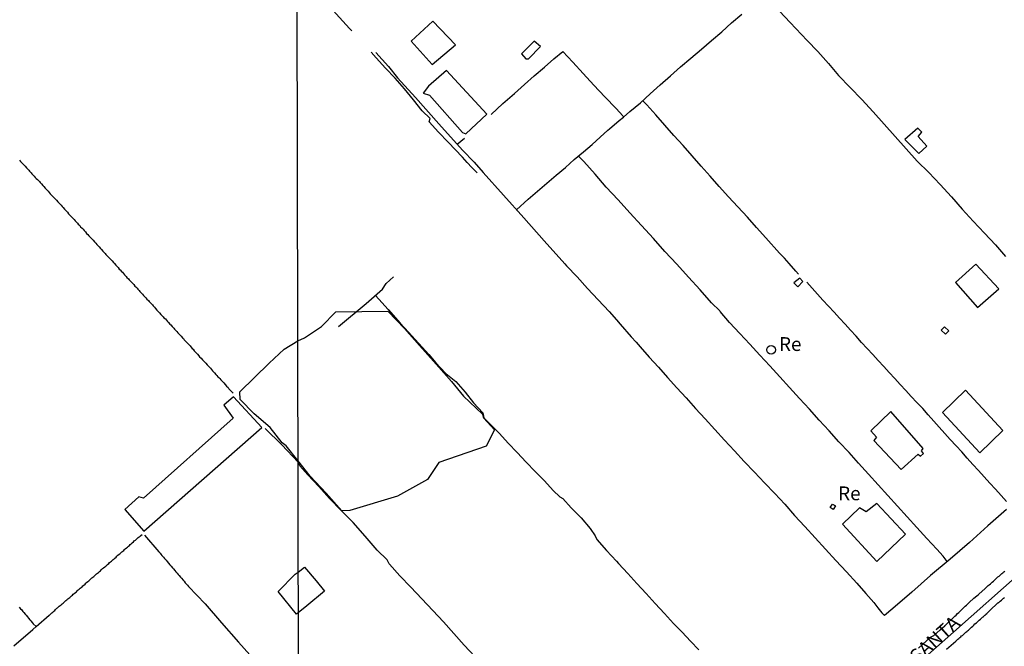
# Model space of a CAD drawing. Units: millimetres. Extents: x 180731 to 183146, y 1660421 to 1663198.
# Drawn here: x 182612 to 182790, y 1660554 to 1660667 of the extents above; entities that cross this region are included whole.
import ezdxf
from ezdxf.enums import TextEntityAlignment as Align

# ---------------------------------------------------------------- set-up
doc = ezdxf.new("R2010")
doc.units = ezdxf.units.MM
for name, color, linetype in [('IMAGEM', 7, 'Continuous'), ('V-BANHADO', 102, 'Continuous'), ('V-EDIFICACAO', 2, 'Continuous'), ('V-EIXO_DE_LOGRADOURO', 3, 'Continuous'), ('V-LOTE', 1, 'Continuous'), ('V-NOME_DOS_LOGRADOUROS', 7, 'Continuous'), ('V-QUADRA', 2, 'Continuous'), ('V-TESTADA', 5, 'Continuous'), ('V-VALETA', 6, 'Continuous'), ('X-LIMITE_1000', 7, 'Continuous')]:
    doc.layers.add(name, color=color, linetype=linetype)
picture_1 = doc.add_image_def('image1.jpg', size_in_pixel=(4024, 4627))

msp = doc.modelspace()

# ---------------------------------------------------------------- linework, layer by layer
at = {"layer": 'V-BANHADO'}
msp.add_lwpolyline([(182662, 1660587.36), (182659.85, 1660590), (182659.14, 1660590.56), (182656.99, 1660593.34), (182654.08, 1660595.78), (182651.55, 1660598.38), (182651.46, 1660599.78), (182654.1, 1660602.39), (182656.79, 1660604.93), (182659.48, 1660607.49), (182661.97, 1660609.01), (182663.19, 1660609.52), (182666.26, 1660611.59), (182668.88, 1660614.25), (182678.25, 1660614.35), (182681.3, 1660611.22), (182684.01, 1660608.16), (182687.01, 1660604.75), (182689.81, 1660601.61), (182691.94, 1660598.99), (182695.42, 1660595.74), (182695.58, 1660595.04), (182697.55, 1660592.87), (182696.05, 1660589.96), (182687.51, 1660586.99), (182685.45, 1660583.93), (182680.02, 1660580.89), (182671.37, 1660578.3), (182669.95, 1660578.23), (182667.09, 1660581.42), (182664.2, 1660584.53)], close=True, dxfattribs=at)
at = {"layer": 'V-EDIFICACAO'}
for points in [[(182686.44, 1660666.82), (182682.46, 1660663.19), (182686.27, 1660659.02), (182690.52, 1660662.54), (182686.44, 1660666.82)], [(182704.76, 1660663.19), (182702.48, 1660660.91), (182703.27, 1660660), (182703.74, 1660660.04), (182705.89, 1660662.23), (182704.76, 1660663.19)], [(182688.87, 1660657.89), (182685.64, 1660655.08), (182684.64, 1660653.78), (182685.78, 1660653.46), (182691.8, 1660646.7), (182692.4, 1660646.43), (182696.2, 1660650), (182688.87, 1660657.89)], [(182771.86, 1660645.41), (182774.4, 1660642.87), (182775.87, 1660644.19), (182774.27, 1660645.94), (182774.95, 1660646.72), (182774.24, 1660647.45), (182771.86, 1660645.41)], [(182784.75, 1660622.86), (182781.06, 1660619.52), (182785.04, 1660615.01), (182788.9, 1660618.43), (182784.75, 1660622.86)], [(182751.78, 1660619.47), (182752.48, 1660618.77), (182753.39, 1660619.72), (182752.83, 1660620.34), (182751.78, 1660619.47)], [(182779.02, 1660611.54), (182778.45, 1660610.93), (182779.21, 1660610.19), (182779.81, 1660610.78), (182779.02, 1660611.54)], [(182634.04, 1660580.52), (182633.2, 1660580.8), (182630.63, 1660578.46), (182634.09, 1660574.58), (182655.45, 1660593.33), (182650.34, 1660598.89), (182648.58, 1660597.38), (182650.28, 1660595.03), (182634.04, 1660580.52)], [(182778.67, 1660596.02), (182785.42, 1660588.76), (182789.58, 1660592.79), (182782.87, 1660600.07), (182778.67, 1660596.02)], [(182769.33, 1660596.2), (182765.74, 1660592.7), (182766.75, 1660591.56), (182766.24, 1660590.94), (182771.23, 1660585.69), (182774.28, 1660588.5), (182774.7, 1660588.14), (182775.26, 1660588.61), (182774.91, 1660589.08), (182775.2, 1660589.52), (182769.33, 1660596.2), (182769.33, 1660596.2)], [(182758.77, 1660579.46), (182759.31, 1660579.12), (182758.89, 1660578.48), (182758.35, 1660578.83), (182758.77, 1660579.46)], [(182763.64, 1660578.77), (182760.57, 1660575.83), (182766.77, 1660569.09), (182771.96, 1660574.02), (182766.77, 1660579.54), (182764.87, 1660578.05), (182763.64, 1660578.77)], [(182662.04, 1660567.15), (182663.17, 1660568.04), (182665.28, 1660565.56), (182666.8, 1660563.7), (182663.62, 1660561.07), (182662.05, 1660559.79), (182661.71, 1660559.55), (182658.4, 1660563.63), (182661.5, 1660566.75)]]:
    msp.add_lwpolyline(points, close=True, dxfattribs=at)
msp.add_circle((182747.65, 1660607.36), 0.789, dxfattribs=at)
at = {"layer": 'V-EIXO_DE_LOGRADOURO'}
msp.add_lwpolyline([(182662.22, 1660452.21), (182669.86, 1660458.89), (182682.43, 1660469.98), (182694.25, 1660480.75), (182706.07, 1660491.52), (182718.18, 1660502.29), (182730.29, 1660513.06), (182742.4, 1660523.83), (182755.41, 1660534.6), (182768.35, 1660545.44), (182780.69, 1660556.28), (182792.95, 1660567.12), (182804.84, 1660577.96), (182816.95, 1660588.8), (182829.44, 1660599.64), (182842.53, 1660610.48), (182854.64, 1660621.32), (182866.23, 1660632.16), (182878.79, 1660643), (182890.98, 1660653.84), (182896.74, 1660657.58)], dxfattribs=at)
at = {"layer": 'V-LOTE'}
for points in [[(182661.87, 1660676.28), (182662.29, 1660675.55), (182663.49, 1660674.21), (182664.26, 1660673.35), (182666.02, 1660671.39), (182667.78, 1660669.43), (182669.54, 1660667.47), (182671.31, 1660665.51), (182671.72, 1660665.07)], [(182747.24, 1660670.78), (182751.12, 1660666.56), (182754.21, 1660663.34), (182756.11, 1660661.35), (182758.02, 1660659.2), (182759.87, 1660657.01), (182761.99, 1660654.82), (182764.11, 1660652.63), (182766.16, 1660650.42), (182768.14, 1660648.19), (182770.12, 1660645.96), (182772.1, 1660643.73), (182774.09, 1660641.5), (182776.21, 1660639.43), (182778.26, 1660637.26), (182780.31, 1660635.07), (182782.26, 1660632.84), (182784.23, 1660630.62), (182786.3, 1660628.46), (182788.27, 1660626.35), (182790.12, 1660624.28)], [(182701.55, 1660632.72), (182703.69, 1660634.62), (182705.37, 1660636.06), (182707.05, 1660637.5), (182708.73, 1660638.94), (182710.41, 1660640.38), (182711.97, 1660641.82), (182713.66, 1660643.18), (182715.23, 1660644.52), (182716.73, 1660645.84), (182718.12, 1660647.13), (182718.39, 1660647.34), (182720.16, 1660648.84), (182720.91, 1660649.49), (182722.07, 1660650.46), (182723.98, 1660652.08), (182725.77, 1660653.7), (182727.6, 1660655.32), (182729.43, 1660656.94), (182731.26, 1660658.56), (182733.15, 1660660.15), (182735.04, 1660661.74), (182736.88, 1660663.33), (182738.72, 1660664.92), (182740.51, 1660666.51), (182742.33, 1660668.09)], [(182696.97, 1660649.97), (182699.07, 1660651.92), (182701.19, 1660653.73), (182703.02, 1660655.35), (182704.78, 1660656.94), (182706.6, 1660658.49), (182708.31, 1660660.01), (182709.94, 1660661.37), (182711.74, 1660659.43), (182713.62, 1660657.34), (182715.54, 1660655.24), (182717.56, 1660653.14), (182719.58, 1660651.04), (182720.82, 1660649.68), (182720.91, 1660649.49)], [(182676.08, 1660661.14), (182678.36, 1660658.6), (182680.04, 1660656.6), (182683.27, 1660653.05), (182687.51, 1660648.24), (182691.79, 1660643.49), (182693.9, 1660641.33), (182695.51, 1660639.46), (182699.19, 1660635.36), (182702.89, 1660631.22), (182706.59, 1660627.08), (182710.29, 1660622.94), (182710.63, 1660622.56), (182712.57, 1660620.59), (182714.43, 1660618.47), (182716.37, 1660616.39), (182718.31, 1660614.31), (182719.64, 1660612.77), (182720.33, 1660612), (182722.32, 1660609.69), (182723.22, 1660608.77), (182723.96, 1660607.92), (182725.6, 1660606.07), (182727.25, 1660604.22), (182728.91, 1660602.37), (182730.57, 1660600.52), (182732.3, 1660598.67), (182733.96, 1660596.77), (182735.73, 1660594.87), (182737.48, 1660592.95), (182739.23, 1660591.03), (182741.02, 1660589.11), (182742.8, 1660587.18), (182744.63, 1660585.25), (182746.46, 1660583.32), (182748.3, 1660581.39), (182750.14, 1660579.46), (182751.88, 1660577.42), (182753.76, 1660575.38), (182755.64, 1660573.34), (182757.52, 1660571.3), (182759.4, 1660569.26), (182761.28, 1660567.22), (182763.16, 1660565.18), (182764.81, 1660563.31), (182766.25, 1660561.66), (182766.99, 1660560.69), (182767.73, 1660559.8), (182768.2, 1660559.28)], [(182724.46, 1660652.43), (182724.42, 1660652.48)], [(182752.62, 1660621.07), (182752.16, 1660621.6), (182750.9, 1660623), (182750.06, 1660623.93), (182749.2, 1660624.86), (182746.7, 1660627.65), (182745.03, 1660629.51), (182743.36, 1660631.37), (182741.61, 1660633.22), (182739.94, 1660635.07), (182738.27, 1660636.92), (182736.63, 1660638.77), (182734.99, 1660640.62), (182733.35, 1660642.47), (182731.71, 1660644.32), (182730.07, 1660646.17), (182728.43, 1660648.02), (182726.78, 1660649.87), (182725.13, 1660651.72), (182724.46, 1660652.43)], [(182690.81, 1660644.57), (182692.16, 1660645.64)], [(182611.6, 1660641.69), (182611.79, 1660641.47), (182612, 1660641.22), (182612.18, 1660641.04), (182612.41, 1660640.79), (182612.58, 1660640.62), (182612.84, 1660640.32), (182612.99, 1660640.15), (182613.24, 1660639.89), (182613.39, 1660639.7), (182613.67, 1660639.42), (182613.84, 1660639.23), (182614.07, 1660638.95), (182614.25, 1660638.8), (182614.44, 1660638.57), (182614.61, 1660638.39), (182614.82, 1660638.18), (182615, 1660638.01), (182615.19, 1660637.8), (182615.34, 1660637.63), (182615.55, 1660637.39), (182615.83, 1660637.07), (182615.98, 1660636.9), (182616.25, 1660636.62), (182616.51, 1660636.32), (182616.77, 1660636.05), (182616.94, 1660635.85), (182617.15, 1660635.62), (182617.32, 1660635.42), (182617.58, 1660635.15), (182617.73, 1660634.98), (182618.01, 1660634.7), (182618.26, 1660634.44), (182618.52, 1660634.17), (182618.71, 1660633.95), (182618.93, 1660633.7), (182619.1, 1660633.52), (182619.31, 1660633.27), (182619.46, 1660633.12), (182619.7, 1660632.84), (182619.85, 1660632.69), (182620.06, 1660632.46), (182620.25, 1660632.26), (182620.48, 1660631.99), (182620.66, 1660631.81), (182620.66, 1660631.81), (182620.87, 1660631.56), (182621.04, 1660631.39), (182621.3, 1660631.13), (182621.47, 1660630.94), (182621.68, 1660630.71), (182621.83, 1660630.53), (182622.09, 1660630.28), (182622.22, 1660630.1), (182622.49, 1660629.85), (182622.64, 1660629.63), (182622.9, 1660629.38), (182623.09, 1660629.18), (182623.28, 1660628.95), (182623.5, 1660628.7), (182623.73, 1660628.44), (182623.93, 1660628.25), (182624.16, 1660627.97), (182624.35, 1660627.73), (182624.63, 1660627.48), (182624.89, 1660627.18), (182625.14, 1660626.92), (182625.4, 1660626.65), (182625.59, 1660626.43), (182625.83, 1660626.18), (182626, 1660625.98), (182626.25, 1660625.71), (182626.4, 1660625.51), (182626.68, 1660625.24), (182626.83, 1660625.06), (182627.07, 1660624.81), (182627.24, 1660624.61), (182627.45, 1660624.38), (182627.65, 1660624.18), (182627.92, 1660623.91), (182628.09, 1660623.72), (182628.35, 1660623.44), (182628.6, 1660623.18), (182628.75, 1660622.97), (182629.03, 1660622.69), (182629.27, 1660622.42), (182629.44, 1660622.24), (182629.65, 1660621.99), (182629.8, 1660621.83), (182630.04, 1660621.56), (182630.21, 1660621.41), (182630.4, 1660621.18), (182630.61, 1660620.96), (182630.87, 1660620.66), (182631.04, 1660620.47), (182631.3, 1660620.24), (182631.45, 1660620.06), (182631.68, 1660619.81), (182631.87, 1660619.59), (182632.09, 1660619.34), (182632.26, 1660619.16), (182632.47, 1660618.91), (182632.62, 1660618.76), (182632.86, 1660618.53), (182633.01, 1660618.33), (182633.22, 1660618.1), (182633.39, 1660617.9), (182633.65, 1660617.63), (182633.82, 1660617.46), (182634.03, 1660617.22), (182634.27, 1660616.95), (182634.44, 1660616.79), (182634.65, 1660616.56), (182634.91, 1660616.3), (182635.08, 1660616.11), (182635.29, 1660615.88), (182635.42, 1660615.72), (182635.63, 1660615.49), (182635.81, 1660615.3), (182636.04, 1660615.07), (182636.21, 1660614.87), (182636.47, 1660614.57), (182636.7, 1660614.32), (182636.94, 1660614.06), (182637.19, 1660613.78), (182637.37, 1660613.59), (182637.58, 1660613.36), (182637.73, 1660613.18), (182638.01, 1660612.95), (182638.2, 1660612.71), (182638.39, 1660612.5), (182638.56, 1660612.31), (182638.82, 1660612.03), (182638.97, 1660611.86), (182639.24, 1660611.58), (182639.5, 1660611.31), (182639.65, 1660611.13), (182639.89, 1660610.88), (182640.04, 1660610.7), (182640.27, 1660610.45), (182640.44, 1660610.25), (182640.65, 1660610.02), (182640.83, 1660609.83), (182641.08, 1660609.55), (182641.25, 1660609.4), (182641.42, 1660609.19), (182641.42, 1660609.19), (182641.7, 1660608.89), (182641.9, 1660608.7), (182642.17, 1660608.38), (182642.45, 1660608.1), (182642.62, 1660607.9), (182642.86, 1660607.63), (182643.01, 1660607.48), (182643.22, 1660607.2), (182643.39, 1660607.03), (182643.6, 1660606.78), (182643.8, 1660606.58), (182644.03, 1660606.31), (182644.18, 1660606.11), (182644.48, 1660605.83), (182644.71, 1660605.58), (182644.89, 1660605.38), (182645.14, 1660605.11), (182645.29, 1660604.94), (182645.57, 1660604.64), (182645.72, 1660604.47), (182645.95, 1660604.21), (182646.13, 1660604.02), (182646.34, 1660603.78), (182646.51, 1660603.59), (182646.72, 1660603.36), (182646.87, 1660603.18), (182647.13, 1660602.93), (182647.28, 1660602.73), (182647.47, 1660602.5), (182647.67, 1660602.35), (182647.84, 1660602.18), (182648.05, 1660601.92), (182648.3, 1660601.67), (182648.56, 1660601.37), (182648.82, 1660601.11), (182649.07, 1660600.81), (182649.33, 1660600.54), (182649.5, 1660600.34), (182649.74, 1660600.07), (182649.89, 1660599.91), (182650.14, 1660599.64), (182650.27, 1660599.51)], [(182779.56, 1660569.1), (182778.78, 1660570.04), (182777.63, 1660571.33), (182775.83, 1660573.26), (182774.04, 1660575.2), (182772.29, 1660577.14), (182770.54, 1660579.08), (182768.79, 1660581.02), (182767.04, 1660582.96), (182765.29, 1660584.9), (182763.5, 1660586.84), (182761.76, 1660588.78), (182759.93, 1660590.72), (182758.18, 1660592.69), (182756.38, 1660594.65), (182754.58, 1660596.61), (182752.78, 1660598.57), (182750.98, 1660600.53), (182749.25, 1660602.49), (182747.43, 1660604.45), (182745.61, 1660606.41), (182743.79, 1660608.37), (182741.97, 1660610.33), (182740.14, 1660612.29), (182738.45, 1660614.32), (182738.35, 1660614.43), (182736.87, 1660615.9), (182734.82, 1660618.22), (182732.7, 1660620.54), (182730.58, 1660622.86), (182728.39, 1660625.18), (182726.34, 1660627.52), (182724.22, 1660629.84), (182722.1, 1660632.16), (182719.98, 1660634.48), (182717.82, 1660636.8), (182715.78, 1660639.12), (182713.73, 1660641.43), (182712.74, 1660642.44)], [(182790.3, 1660579.93), (182789.28, 1660581.03), (182788.28, 1660582.15), (182787.28, 1660583.27), (182786.24, 1660584.39), (182785.18, 1660585.51), (182784.15, 1660586.63), (182783.16, 1660587.76), (182782.17, 1660588.89), (182781.13, 1660590.01), (182780.08, 1660591.13), (182779.08, 1660592.25), (182778.07, 1660593.37), (182777.09, 1660594.49), (182776.1, 1660595.61), (182775.1, 1660596.73), (182774.06, 1660597.82), (182773.04, 1660598.91), (182772.03, 1660600), (182771.04, 1660601.09), (182770.05, 1660602.18), (182769.05, 1660603.27), (182768.05, 1660604.36), (182767.05, 1660605.45), (182766.05, 1660606.54), (182765.05, 1660607.63), (182764.05, 1660608.72), (182763.05, 1660609.81), (182762.05, 1660610.9), (182761.05, 1660611.99), (182760.05, 1660613.08), (182759.05, 1660614.17), (182758.05, 1660615.26), (182757.05, 1660616.35), (182756.05, 1660617.44), (182755.06, 1660618.53), (182754.11, 1660619.62)], [(182656.05, 1660593.12), (182659.07, 1660590.18), (182662.01, 1660587.03)], [(182694, 1660551.86), (182692.11, 1660553.95), (182690.22, 1660556.04), (182688.33, 1660558.13), (182686.4, 1660560.22), (182684.42, 1660562.31), (182682.44, 1660564.4), (182680.46, 1660566.49), (182678.57, 1660568.58), (182678.52, 1660568.64), (182678.12, 1660569.38), (182676.36, 1660571.14), (182674.16, 1660573.64), (182671.96, 1660576.14), (182669.8, 1660578.3), (182667.72, 1660580.46), (182665.76, 1660582.62), (182663.8, 1660584.78), (182662.34, 1660586.39), (182662.01, 1660587.03)], [(182790.28, 1660578.49), (182786.92, 1660575.5), (182783.56, 1660572.51), (182780.06, 1660569.52), (182776.54, 1660566.53), (182773.13, 1660563.54), (182769.72, 1660560.55), (182768.2, 1660559.28)], [(182611.49, 1660560.79), (182611.77, 1660560.5), (182611.98, 1660560.3), (182612.19, 1660560.03), (182612.34, 1660559.85), (182612.58, 1660559.56), (182612.77, 1660559.34), (182613.05, 1660559.04), (182613.22, 1660558.81), (182613.48, 1660558.53), (182613.65, 1660558.33), (182613.86, 1660558.06), (182614.05, 1660557.82), (182614.57, 1660557.34), (182616.93, 1660559.34), (182617, 1660559.38), (182617.05, 1660559.44), (182617.11, 1660559.47), (182617.16, 1660559.51), (182617.3, 1660559.64), (182617.46, 1660559.76), (182617.46, 1660559.76), (182617.62, 1660559.92), (182617.8, 1660560.06), (182617.97, 1660560.21), (182618.12, 1660560.38), (182618.35, 1660560.6), (182618.48, 1660560.69), (182618.63, 1660560.84), (182618.78, 1660560.96), (182618.97, 1660561.13), (182619.12, 1660561.24), (182619.31, 1660561.41), (182619.48, 1660561.56), (182619.65, 1660561.73), (182619.81, 1660561.86), (182619.97, 1660561.99), (182620.12, 1660562.12), (182620.34, 1660562.29), (182620.53, 1660562.41), (182620.7, 1660562.56), (182620.85, 1660562.74), (182621, 1660562.86), (182621.15, 1660563.01), (182621.3, 1660563.14), (182621.49, 1660563.31), (182621.71, 1660563.48), (182621.88, 1660563.61), (182622.05, 1660563.78), (182622.22, 1660563.93), (182622.39, 1660564.08), (182622.56, 1660564.23), (182622.75, 1660564.38), (182622.9, 1660564.51), (182623.07, 1660564.66), (182623.24, 1660564.81), (182623.44, 1660564.98), (182623.59, 1660565.13), (182623.73, 1660565.26), (182623.95, 1660565.45), (182624.12, 1660565.6), (182624.31, 1660565.77), (182624.48, 1660565.92), (182624.67, 1660566.09), (182624.85, 1660566.22), (182625.02, 1660566.37), (182625.21, 1660566.54), (182625.38, 1660566.69), (182625.55, 1660566.82), (182625.7, 1660566.97), (182625.89, 1660567.11), (182626.04, 1660567.26), (182626.22, 1660567.39), (182626.4, 1660567.61), (182626.6, 1660567.8), (182626.81, 1660567.93), (182627, 1660568.08), (182627.2, 1660568.25), (182627.37, 1660568.4), (182627.54, 1660568.55), (182627.73, 1660568.72), (182627.9, 1660568.87), (182628.07, 1660569), (182628.22, 1660569.15), (182628.41, 1660569.29), (182628.56, 1660569.44), (182628.71, 1660569.55), (182628.86, 1660569.7), (182629.06, 1660569.85), (182629.18, 1660570.02), (182629.4, 1660570.19), (182629.63, 1660570.38), (182629.81, 1660570.53), (182629.97, 1660570.68), (182630.1, 1660570.81), (182630.3, 1660570.96), (182630.44, 1660571.09), (182630.59, 1660571.22), (182630.74, 1660571.37), (182630.96, 1660571.54), (182631.13, 1660571.69), (182631.3, 1660571.84), (182631.49, 1660571.99), (182631.64, 1660572.14), (182631.81, 1660572.29), (182631.96, 1660572.46), (182632.2, 1660572.65), (182632.37, 1660572.8), (182632.56, 1660572.95), (182632.75, 1660573.12), (182632.92, 1660573.27), (182633.07, 1660573.4), (182633.22, 1660573.52), (182633.41, 1660573.65), (182633.57, 1660573.8), (182633.76, 1660573.95)], [(182634.22, 1660573.86), (182636.82, 1660570.82), (182637.02, 1660570.6), (182637.19, 1660570.37), (182637.37, 1660570.15), (182637.66, 1660569.85), (182637.86, 1660569.62), (182638.13, 1660569.3), (182638.3, 1660569.06), (182638.56, 1660568.76), (182638.82, 1660568.49), (182639.01, 1660568.25), (182639.29, 1660567.93), (182639.48, 1660567.72), (182639.71, 1660567.42), (182639.89, 1660567.22), (182640.14, 1660566.95), (182640.31, 1660566.73), (182640.49, 1660566.54), (182640.74, 1660566.26), (182640.93, 1660566.03), (182641.21, 1660565.71), (182641.38, 1660565.5), (182641.59, 1660565.24), (182641.77, 1660565.04), (182641.98, 1660564.77), (182642.17, 1660564.55), (182645.22, 1660561.4), (182648.16, 1660557.98), (182651.24, 1660554.49), (182654.32, 1660551.05)], [(182610.53, 1660553.81), (182614, 1660556.77), (182614.57, 1660557.34)]]:
    msp.add_lwpolyline(points, dxfattribs=at)
at = {"layer": 'V-QUADRA'}
for points in [[(182774.32, 1660553.39), (182776.51, 1660555.36), (182777.12, 1660555.7), (182778.29, 1660556.73), (182779.09, 1660557.45), (182779.12, 1660557.47), (182779.14, 1660557.49), (182779.21, 1660557.53), (182779.31, 1660557.64), (182779.34, 1660557.68), (182779.4, 1660557.75), (182779.76, 1660558.11), (182780.14, 1660558.45), (182780.36, 1660558.66), (182780.59, 1660558.9), (182780.91, 1660559.18), (182781.13, 1660559.39), (182781.4, 1660559.65), (182781.64, 1660559.86), (182781.92, 1660560.12), (182782.2, 1660560.39), (182782.2, 1660560.39), (182782.43, 1660560.63), (182782.79, 1660560.97), (182783.05, 1660561.18), (182783.28, 1660561.42), (182783.5, 1660561.65), (182784.33, 1660562.46), (182784.88, 1660562.87), (182785.14, 1660563.06), (182785.25, 1660563.17), (182786.39, 1660564.21), (182786.46, 1660564.25), (182786.59, 1660564.38), (182786.8, 1660564.55), (182786.98, 1660564.7), (182787.16, 1660564.87), (182787.36, 1660565.04), (182787.53, 1660565.19), (182787.7, 1660565.34), (182787.89, 1660565.51), (182788.04, 1660565.64), (182788.19, 1660565.81), (182788.43, 1660566), (182788.57, 1660566.15), (182788.73, 1660566.28), (182788.92, 1660566.43), (182789.11, 1660566.62), (182789.28, 1660566.75), (182789.43, 1660566.9), (182789.58, 1660567.03), (182789.79, 1660567.2), (182789.96, 1660567.35)], [(182779.38, 1660553.24), (182781.08, 1660554.65), (182781.45, 1660554.99), (182781.62, 1660555.14), (182781.81, 1660555.31), (182782, 1660555.46), (182782.15, 1660555.61), (182782.28, 1660555.7), (182782.47, 1660555.87), (182782.64, 1660556.02), (182782.81, 1660556.16), (182782.92, 1660556.27), (182783.07, 1660556.4), (182783.22, 1660556.53), (182783.37, 1660556.66), (182783.5, 1660556.76), (182783.62, 1660556.87), (182783.78, 1660557), (182783.96, 1660557.21), (182784.2, 1660557.4), (182784.33, 1660557.57), (182784.56, 1660557.79), (182784.82, 1660557.98), (182784.97, 1660558.11), (182785.14, 1660558.28), (182785.33, 1660558.45), (182785.57, 1660558.64), (182785.74, 1660558.81), (182785.95, 1660558.98), (182786.17, 1660559.15), (182786.19, 1660559.19), (182786.31, 1660559.33), (182786.38, 1660559.35), (182786.5, 1660559.5), (182786.74, 1660559.69), (182786.91, 1660559.86), (182787.14, 1660560.07), (182787.28, 1660560.2), (182788.69, 1660561.6), (182788.77, 1660561.59), (182788.85, 1660561.65), (182788.9, 1660561.67), (182788.94, 1660561.74), (182789.02, 1660561.8), (182789.09, 1660561.87), (182789.13, 1660561.91), (182789.36, 1660562.1), (182789.54, 1660562.27), (182789.73, 1660562.44), (182789.88, 1660562.57)]]:
    msp.add_lwpolyline(points, dxfattribs=at)
at = {"layer": 'V-TESTADA'}
msp.add_lwpolyline([(182790.28, 1660578.49), (182786.92, 1660575.5), (182783.56, 1660572.51), (182780.06, 1660569.52), (182776.54, 1660566.53), (182773.13, 1660563.54), (182769.72, 1660560.55), (182768.2, 1660559.28)], dxfattribs=at)
at = {"layer": 'V-VALETA'}
for points in [[(182694.44, 1660639.37), (182693.5, 1660640.37), (182692.64, 1660641.29), (182691.77, 1660642.21), (182689.16, 1660644.95), (182687.42, 1660646.77), (182685.76, 1660648.62), (182685.91, 1660649.2), (182684.49, 1660650.62), (182682.92, 1660652.62), (182681.28, 1660654.61), (182679.59, 1660656.53), (182677.83, 1660658.35), (182676.15, 1660660.21), (182675.23, 1660661.25)], [(182669.31, 1660611.59), (182674.37, 1660615.72), (182677.28, 1660618.32), (182677.97, 1660619.35), (182679.3, 1660620.57)], [(182676.01, 1660617.18), (182676.65, 1660616.53), (182678.31, 1660614.64), (182680.51, 1660612.2), (182681.99, 1660610.59), (182685.67, 1660606.54), (182686.93, 1660605.03), (182688.76, 1660603.08), (182690.6, 1660601.64), (182692.24, 1660599.73), (182693.76, 1660597.78), (182695.46, 1660595.98), (182695.67, 1660595.09), (182696.77, 1660593.93), (182698.46, 1660592.2), (182700.03, 1660590.47), (182701.68, 1660588.77), (182703.32, 1660587.07), (182704.96, 1660585.37), (182706.6, 1660583.67), (182708.18, 1660581.93), (182709.42, 1660580.77), (182709.92, 1660580.46), (182711.46, 1660578.78), (182713.24, 1660576.97), (182714.88, 1660575.05), (182715.78, 1660573.7), (182716.11, 1660573.07), (182717.88, 1660571.09), (182719.65, 1660569.11), (182720.05, 1660568.71), (182721.71, 1660566.9), (182723.37, 1660565.09), (182725.03, 1660563.28), (182726.69, 1660561.47), (182728.35, 1660559.66), (182730.01, 1660557.85), (182731.53, 1660556.26), (182733.07, 1660554.68), (182734.56, 1660553.08)]]:
    msp.add_lwpolyline(points, dxfattribs=at)
at = {"layer": 'X-LIMITE_1000'}
msp.add_line((182662.26, 1660424.72), (182657.89, 1663196.16), dxfattribs=at)

# ---------------------------------------------------------------- texts
at = {"layer": 'V-NOME_DOS_LOGRADOUROS'}
for p in [(182749.09, 1660606.38), (182759.8, 1660579.37)]:
    msp.add_text('Re', height=2.5, dxfattribs=at).set_placement(p, align=Align.BOTTOM_LEFT)
msp.add_text('SANTA', height=2.5, rotation=42, dxfattribs=at).set_placement((182774.64, 1660549.89), align=Align.BOTTOM_LEFT)

# ---------------------------------------------------------------- referenced raster images: frames only (the image files are external)
at = {"layer": 'IMAGEM'}
image = msp.add_image(picture_1, insert=(180730.81, 1660420.8), size_in_units=(2415.4, 2777.35), dxfattribs=at)
image.dxf.flags = 7

doc.saveas('drawing.dxf')
